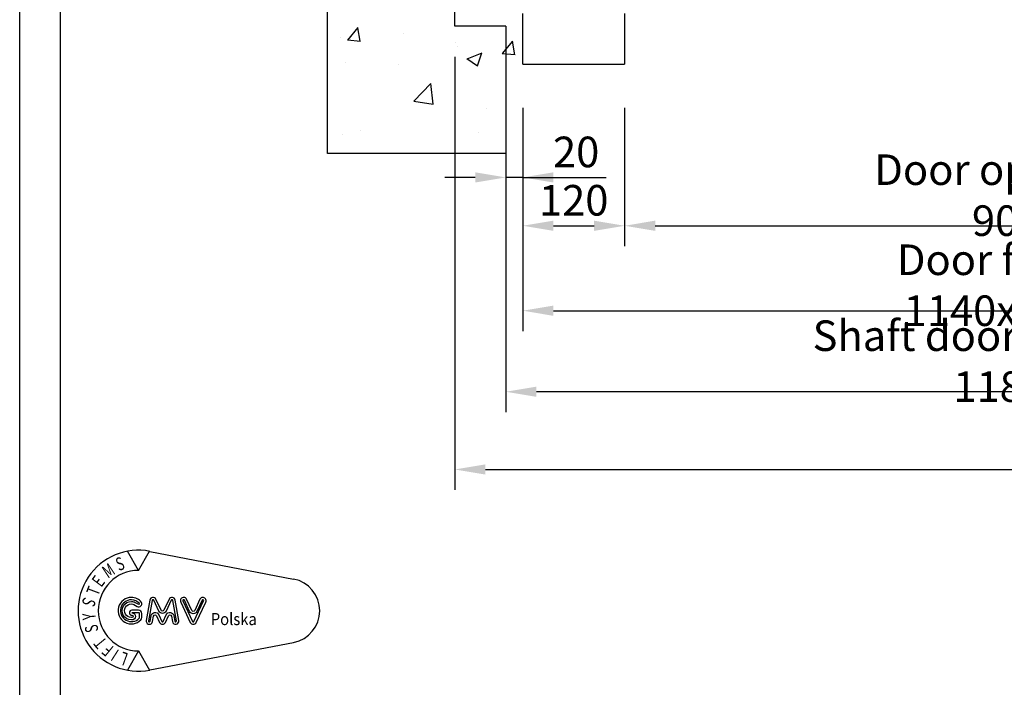
# Model space of a CAD drawing. Units: inches. Extents: x 4003 to 52909, y -4734 to 66413.
# Drawn here: x 6910 to 8070, y 3990 to 4776 of the extents above; entities that cross this region are included whole.
import ezdxf

# ---------------------------------------------------------------- set-up
doc = ezdxf.new("R2010")
doc.units = ezdxf.units.IN
doc.header["$MEASUREMENT"] = 0
doc.linetypes.add('CONTINUA', pattern=[0])
for name, color, linetype in [('CAMPITURE', 1, 'Continuous'), ('CARTIGLIO', 7, 'CONTINUA'), ('MURO', 7, 'Continuous'), ('QUOTE', 1, 'Continuous'), ('TELAI', 3, 'Continuous')]:
    doc.layers.add(name, color=color, linetype=linetype)
doc.styles.add('GMV', font='romand.shx')
doc.styles.add('QUOTE', font='romans.shx', dxfattribs={"width": 0.8})
doc.dimstyles.new('GMV', dxfattribs={"dimscale": 12, "dimtxt": 3, "dimasz": 3, "dimexe": 2, "dimexo": 3, "dimgap": 1, "dimtad": 1, "dimdec": 1, "dimdsep": 46, "dimtxsty": 'QUOTE', "dimcen": 0, "dimclrt": 2, "dimadec": 0, "dimazin": 0, "dimtfac": 1, "dimtdec": 1, "dimtmove": 0, "dimatfit": 3, "dimfxl": 1, "dimtvp": 1, "dimtolj": 1, "dimarcsym": 0})

# ---------------------------------------------------------------- blocks, each defined once
blk = doc.blocks.new('gfhhjjh')
at = {"layer": 'TELAI'}
for p, q in [((30541.6, 13203), (30541.6, 13263)), ((30661.6, 13263), (30661.6, 13203)), ((30541.6, 13203), (30661.6, 13203))]:
    blk.add_line(p, q, dxfattribs=at)
blk = doc.blocks.new('*D1716')
at = {"layer": 'Defpoints', "color": 0}
for p in [(7502.6, 4708.7), (8642.6, 4708.7), (8642.6, 4433.7)]:
    blk.add_point(p, dxfattribs=at)
at = {"layer": 'QUOTE', "color": 0, "linetype": 'ByBlock', "lineweight": -2}
for p, q in [((7502.6, 4672.7), (7502.6, 4409.7)), ((8642.6, 4672.7), (8642.6, 4409.7)), ((7538.6, 4433.7), (8606.6, 4433.7))]:
    blk.add_line(p, q, dxfattribs=at)
at = {"layer": 'QUOTE', "color": 0}
for points in [[(7538.6, 4439.7), (7538.6, 4427.7), (7502.6, 4433.7)], [(8606.6, 4427.7), (8606.6, 4439.7), (8642.6, 4433.7)]]:
    blk.add_solid(points, dxfattribs=at)
at = {"layer": 'QUOTE', "color": 2, "insert": (8072.6, 4463.7), "char_height": 36, "attachment_point": 5, "style": 'QUOTE'}
blk.add_mtext('Door frame \\A1;1140x2225', dxfattribs=at)
blk = doc.blocks.new('*D1717')
at = {"layer": 'Defpoints', "color": 0}
for p in [(7422.6, 4768.7), (9272.6, 4768.7), (9272.6, 4246.8)]:
    blk.add_point(p, dxfattribs=at)
at = {"layer": 'QUOTE', "color": 0, "lineweight": -2}
for p, q in [((7422.6, 4732.7), (7422.6, 4222.8)), ((9272.6, 4732.7), (9272.6, 4222.8)), ((7458.6, 4246.8), (9236.6, 4246.8))]:
    blk.add_line(p, q, dxfattribs=at)
at = {"layer": 'QUOTE', "color": 0}
for points in [[(7458.6, 4252.8), (7458.6, 4240.8), (7422.6, 4246.8)], [(9236.6, 4240.8), (9236.6, 4252.8), (9272.6, 4246.8)]]:
    blk.add_solid(points, dxfattribs=at)
at = {"layer": 'QUOTE', "color": 2, "insert": (8357.6, 4276.8), "char_height": 36, "attachment_point": 5, "style": 'QUOTE'}
blk.add_mtext('Shaft width \\A1;1850', dxfattribs=at)
blk = doc.blocks.new('*D1718')
at = {"layer": 'Defpoints', "color": 0}
for p in [(7622.6, 4708.7), (8522.6, 4708.7), (8522.6, 4533.7)]:
    blk.add_point(p, dxfattribs=at)
at = {"layer": 'QUOTE', "color": 0, "lineweight": -2}
for p, q in [((7622.6, 4672.7), (7622.6, 4509.7)), ((8522.6, 4672.7), (8522.6, 4509.7)), ((7658.6, 4533.7), (8486.6, 4533.7))]:
    blk.add_line(p, q, dxfattribs=at)
at = {"layer": 'QUOTE', "color": 0}
for points in [[(7658.6, 4539.7), (7658.6, 4527.7), (7622.6, 4533.7)], [(8486.6, 4527.7), (8486.6, 4539.7), (8522.6, 4533.7)]]:
    blk.add_solid(points, dxfattribs=at)
at = {"layer": 'QUOTE', "color": 2, "insert": (8072.6, 4569.7), "char_height": 36, "attachment_point": 5, "style": 'QUOTE'}
blk.add_mtext('Door opening \\A1;900', dxfattribs=at)
blk = doc.blocks.new('*D1726')
at = {"layer": 'Defpoints', "color": 0}
for p in [(7622.6, 4708.7), (7502.6, 4618.7), (7622.6, 4533.7)]:
    blk.add_point(p, dxfattribs=at)
at = {"layer": 'QUOTE', "color": 0, "linetype": 'ByBlock', "lineweight": -2}
for p, q in [((7622.6, 4672.7), (7622.6, 4509.7)), ((7502.6, 4582.7), (7502.6, 4509.7)), ((7538.6, 4533.7), (7586.6, 4533.7))]:
    blk.add_line(p, q, dxfattribs=at)
at = {"layer": 'QUOTE', "color": 0}
for points in [[(7538.6, 4539.7), (7538.6, 4527.7), (7502.6, 4533.7)], [(7586.6, 4527.7), (7586.6, 4539.7), (7622.6, 4533.7)]]:
    blk.add_solid(points, dxfattribs=at)
at = {"layer": 'QUOTE', "color": 2, "insert": (7562.6, 4563.7), "char_height": 36, "attachment_point": 5, "style": 'QUOTE'}
blk.add_mtext('\\A1;120', dxfattribs=at)
blk = doc.blocks.new('*D2298')
at = {"color": 0, "lineweight": -2}
for p, q in [((7482.6, 4620.9), (7482.6, 4314.3)), ((8662.6, 4621.3), (8662.6, 4314.3)), ((8626.6, 4338.3), (7518.6, 4338.3))]:
    blk.add_line(p, q, dxfattribs=at)
at = {"color": 0}
for points in [[(7518.6, 4344.3), (7518.6, 4332.3), (7482.6, 4338.3)], [(8626.6, 4332.3), (8626.6, 4344.3), (8662.6, 4338.3)]]:
    blk.add_solid(points, dxfattribs=at)
at = {"layer": 'Defpoints', "color": 0}
for p in [(7482.6, 4656.9), (8662.6, 4657.3), (7482.6, 4338.3)]:
    blk.add_point(p, dxfattribs=at)
at = {"color": 2, "insert": (8064.4, 4374.3), "char_height": 36, "attachment_point": 5, "style": 'QUOTE'}
blk.add_mtext('Shaft door opening \\A1;1180', dxfattribs=at)
blk = doc.blocks.new('*D2296')
at = {"layer": 'Defpoints', "color": 0}
for p in [(7482.6, 4768.7), (7502.6, 4627.3), (7482.6, 4590.6)]:
    blk.add_point(p, dxfattribs=at)
at = {"layer": 'QUOTE', "color": 0, "lineweight": -2}
for p, q in [((7482.6, 4732.7), (7482.6, 4566.6)), ((7446.6, 4590.6), (7410.6, 4590.6)), ((7502.6, 4590.6), (7482.6, 4590.6)), ((7502.6, 4591.3), (7502.6, 4566.6)), ((7502.6, 4590.6), (7600.8, 4590.6)), ((7538.6, 4590.6), (7574.6, 4590.6))]:
    blk.add_line(p, q, dxfattribs=at)
at = {"layer": 'QUOTE', "color": 0}
for points in [[(7446.6, 4584.6), (7446.6, 4596.6), (7482.6, 4590.6)], [(7538.6, 4596.6), (7538.6, 4584.6), (7502.6, 4590.6)]]:
    blk.add_solid(points, dxfattribs=at)
at = {"layer": 'QUOTE', "color": 2, "insert": (7565.5, 4620.6), "char_height": 36, "attachment_point": 5, "style": 'QUOTE'}
blk.add_mtext('\\A1;20', dxfattribs=at)
blk = doc.blocks.new('GLV LOGO')
at = {"color": 3}
for p, q in [((-274.4, 170.5), (-286.4, 191.4)), ((-274.4, 170.5), (-262.3, 191.4)), ((-261.9, 191.3), (-105.3, 161.1)), ((-261.9, 62), (-105.3, 92.1)), ((-274.4, 82.7), (-286.4, 61.9)), ((-274.4, 82.7), (-262.3, 61.9))]:
    blk.add_line(p, q, dxfattribs=at)
for points in [[(-282, 141.1, 1.531346), (-271.7, 116.7, 0.191929), (-270.8, 119.1), (-270.8, 123.6, 0.414214), (-274.3, 127.1), (-281.6, 127.1, 1), (-281.6, 121.6, -1), (-281.6, 119.2), (-282.2, 119.2, -1.007682), (-282.1, 134.1, -0.120365), (-279.4, 133.4), (-275.7, 131.3, 0.713297), (-271, 135.6, 0.237109), (-282.2, 141.1, 0.237109)], [(-282.1, 138.5, 1.531346), (-273.6, 118.5, 0.191929), (-273.4, 119.1), (-273.4, 123.6, 0.414214), (-274.3, 124.4), (-281.6, 124.4, 1), (-281.6, 124.3, -1), (-281.6, 116.5), (-282.2, 116.5, -1.007682), (-282, 136.7, -0.120365), (-278.1, 135.7), (-274.4, 133.6, 0.603711), (-273.4, 134.3, 0.227026), (-282.2, 138.5, 0.227026)]]:
    blk.add_lwpolyline(points, format="xyb", dxfattribs=at)
for points in [[(-249.8, 127.2), (-255.4, 139.1, 0.731548), (-262.1, 138.2), (-266, 115.9, 1.000001), (-259.1, 114.7), (-258, 120.7, -0.739341), (-254.7, 121.1), (-251.5, 113.9, 0.648269), (-245, 113.9), (-241.8, 121.1, -0.739341), (-238.5, 120.7), (-237.4, 114.7, 1), (-230.5, 115.9), (-234.4, 138.2, 0.731548), (-241.1, 139.1), (-246.7, 127.2, -0.614739)], [(-216.3, 126.9), (-222, 139.1, 1.000001), (-228.4, 136.1), (-217.9, 113.8, 0.634528), (-211.5, 113.8), (-201, 136.1, 1), (-207.4, 139.1), (-213.1, 126.9, -0.634528)], [(-252.2, 126.1), (-257.8, 138, 0.731548), (-259.5, 137.8), (-263.4, 115.4, 1.000001), (-261.7, 115.1), (-260.6, 121.1, -0.739341), (-252.3, 122.2), (-249.1, 114.9, 0.648269), (-247.5, 114.9), (-244.2, 122.2, -0.739341), (-235.9, 121.1), (-234.8, 115.1, 1), (-233.1, 115.4), (-237, 137.8, 0.731548), (-238.7, 138), (-244.3, 126.1, -0.621763)], [(-218.7, 125.8), (-224.4, 138, 1.000001), (-226, 137.2), (-215.5, 114.9, 0.634528), (-213.9, 114.9), (-203.4, 137.2, 1), (-205, 138), (-210.7, 125.8, -0.634528)]]:
    blk.add_lwpolyline(points, format="xyb", close=True, dxfattribs=at)
for centre, radius, start, end in [((-274.4, 126.6), 65.9, 79.0945, 280.9055), ((-274.4, 126.6), 43.9, 90, 270), ((-111.9, 126.6), 35.1, 280.9055, 79.0945)]:
    blk.add_arc(centre, radius, start, end, dxfattribs=at)
at = {"color": 3, "style": 'GMV', "width": 0.7}
for s, rotation, p in [('S', 20, (-296, 169.7)), ('M', 33.7316, (-307.8, 161.3)), ('E', 53.0464, (-315, 151.4)), ('T', 69.4876, (-318.4, 141.9)), ('S', 250.9091, (-333.9, 142.1)), ('Y', 93.9375, (-321, 117.1)), ('S', 101.6876, (-317.9, 104.5)), ('T', 129.41, (-308, 93)), ('F', 140.8833, (-300.5, 86.7)), ('I', 147.2727, (-294.7, 83)), ('L', 160, (-284.7, 79.7))]:
    blk.add_text(s, height=14.2, rotation=rotation, dxfattribs=at).set_placement(p)
at = {"color": 3, "style": 'GMV', "width": 0.9}
blk.add_text('Polska', height=13.17, dxfattribs=at).set_placement((-195.6, 110.9))

msp = doc.modelspace()

# ---------------------------------------------------------------- hatches: boundary and pattern name
at = {"layer": 'CARTIGLIO'}
h = msp.add_hatch(dxfattribs=at)
h.set_pattern_fill('AR-CONC', color=1, style=0)
h.set_pattern_definition([(50, (-18900.26, 35991.99), (182.18467, -15.9391), [19.05, -209.55]), (355, (-18900.26, 35992), (-35.2428, 191.05664), [15.24, -167.64]), (100.451, (-18885.08, 35990.66), (146.9425, 175.1167), [16.19, -178.09]), (46.1842, (-18900.26, 36042.8), (271.079, -42.0423), [28.575, -314.325]), (96.6356, (-18877.67, 36039.3), (237.4042, 247.4256), [24.285, -267.135]), (351.184, (-18900.26, 36042.8), (237.4046, 247.4251), [22.86, -251.46]), (21, (-18874.86, 36030.09), (151.6149, -102.2655), [19.05, -209.55]), (326, (-18874.86, 36030.1), (61.802, 184.188), [15.24, -167.64]), (71.4514, (-18862.23, 36021.57), (213.4165, 81.92286), [16.19, -178.09]), (37.5, (-18900.26, 35991.99), (3.0886, 84.55504), [0, -165.608, 0, -170.18, 0, -168.275]), (7.5, (-18900.26, 35991.99), (66.81966, 100.18057), [0, -97.028, 0, -161.798, 0, -64.135]), (327.5, (-18956.9, 35991.99), (135.5906, -5.72874), [0, -63.5, 0, -198.12, 0, -262.89]), (317.5, (-18982.3, 35991.99), (148.12918, 25.4265), [0, -82.55, 0, -131.572, 0, -186.69])])
h.paths.add_polyline_path([(7422.5549, 6783.73589), (7502.55515, 6783.73589), (7502.55515, 6933.73589), (7272.5549, 6933.73589), (7272.5549, 4633.73589), (7502.55515, 4633.73589), (7502.55515, 4783.73589), (7422.5549, 4783.73589)])
h.paths.add_polyline_path([(9422.5549, 6933.73589), (9072.5549, 6933.73589), (9072.5549, 6783.73589), (9272.5549, 6783.73589), (9272.5549, 4783.73589), (8642.55515, 4783.73589), (8642.55515, 4633.73589), (9422.5549, 4633.73589)])
h.paths.add_polyline_path([(9072.5549, 6933.73589), (8642.55515, 6933.73589), (8642.55515, 6783.73589), (8982.55515, 6783.73589), (9072.5549, 6783.73589)], flags=17)
h.paths.add_polyline_path([(7282.92633, 5911.90001), (7347.5549, 5911.90001), (7347.5549, 5857.90001), (7282.92633, 5857.90001)], flags=24)

# ---------------------------------------------------------------- linework, layer by layer
for p, q in [((6909.9549, 3285.44704), (6909.9549, 7341.44704)), ((6957.9549, 3433.44704), (6957.9549, 7293.44704))]:
    msp.add_line(p, q, dxfattribs=at)
at = {"layer": 'MURO'}
for p, q in [((7272.5549, 4618.73589), (7272.5549, 6948.73589)), ((7422.5549, 4768.73589), (7422.5549, 6798.73589)), ((7482.55515, 4768.73589), (7422.5549, 4768.73589)), ((7482.55515, 4768.73589), (7482.55515, 4618.73589)), ((7482.55515, 4618.73589), (7272.5549, 4618.73589))]:
    msp.add_line(p, q, dxfattribs=at)

# ---------------------------------------------------------------- block references
at = {"layer": 'CAMPITURE', "xscale": 1.08, "yscale": 1.08, "zscale": 1.08}
msp.add_blockref('GLV LOGO', (7346.28397, 3943.83903), dxfattribs=at)
at = {"layer": 'MURO'}
msp.add_blockref('gfhhjjh', (-23039.06553, -8479.27523), dxfattribs=at)

# ---------------------------------------------------------------- dimensions: what is measured, and where the dimension line sits
at = {"color": 6}
dim = msp.add_linear_dim(base=(7482.55498, 4338.28323), p1=(8662.55498, 4657.32549), p2=(7482.55498, 4656.86739), angle=180, text='Shaft door opening <>', dimstyle='GMV', dxfattribs=at)
dim.commit()
dim.dimension.update_dxf_attribs({"geometry": '*D2298', "text_midpoint": (8064.40934, 4338.28323), "dimtype": 160})
at = {"layer": 'QUOTE'}
dim = msp.add_linear_dim(base=(7482.55498, 4590.56029), p1=(7502.55515, 4627.32549), p2=(7482.55498, 4768.73589), dimstyle='GMV', dxfattribs=at)
dim.commit()
dim.dimension.update_dxf_attribs({"geometry": '*D2296', "text_midpoint": (7565.51266, 4590.56029), "dimtype": 160})
dim = msp.add_linear_dim(base=(9272.5549, 4246.81558), p1=(7422.5549, 4768.73589), p2=(9272.5549, 4768.73589), text='Shaft width <>', dimstyle='GMV', dxfattribs=at)
dim.commit()
dim.dimension.update_dxf_attribs({"geometry": '*D1717', "text_midpoint": (8357.5549, 4246.81558), "dimtype": 160})
at = {"layer": 'QUOTE', "linetype": 'ByBlock'}
dim = msp.add_linear_dim(base=(8642.55515, 4433.73589), p1=(7502.55515, 4708.73589), p2=(8642.55515, 4708.73589), text='Door frame <>x2225', dimstyle='GMV', dxfattribs=at)
dim.commit()
dim.dimension.update_dxf_attribs({"geometry": '*D1716', "text_midpoint": (8072.55515, 4463.73589)})
dim = msp.add_linear_dim(base=(7622.55515, 4533.73589), p1=(7502.55515, 4618.73589), p2=(7622.55515, 4708.73589), dimstyle='GMV', dxfattribs=at)
dim.commit()
dim.dimension.update_dxf_attribs({"geometry": '*D1726', "text_midpoint": (7562.55515, 4563.73589)})
at = {"layer": 'QUOTE'}
dim = msp.add_linear_dim(base=(8522.55515, 4533.73589), p1=(7622.55515, 4708.73589), p2=(8522.55515, 4708.73589), text='Door opening <>', dimstyle='GMV', dxfattribs=at)
dim.commit()
dim.dimension.update_dxf_attribs({"geometry": '*D1718', "text_midpoint": (8072.55515, 4569.73589)})

doc.saveas('drawing.dxf')
